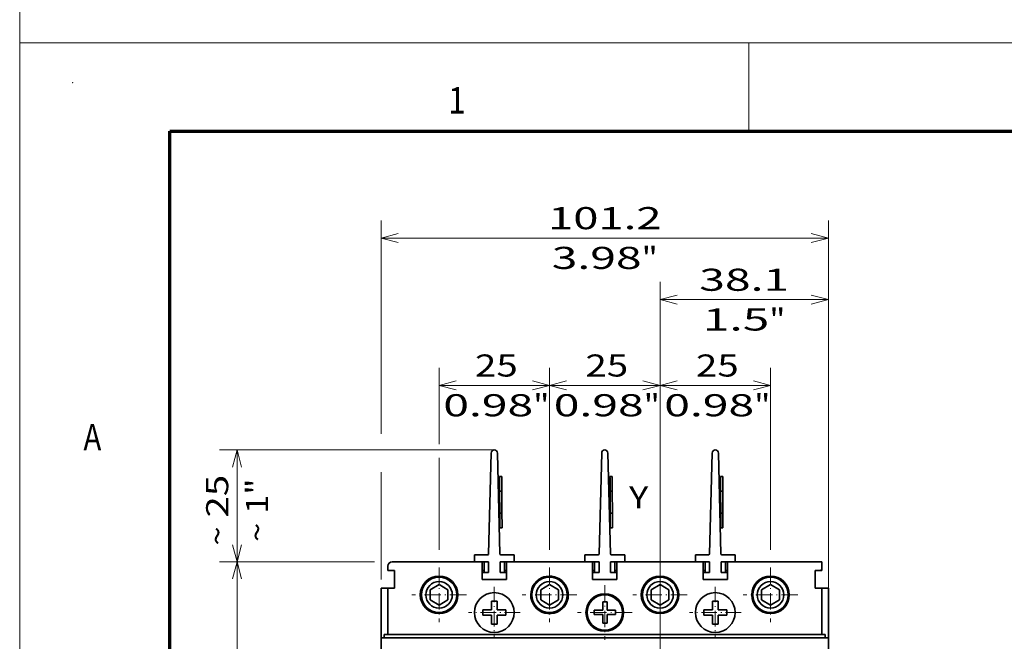
# Model space of a CAD drawing. Extents: x -1000000 to 1000000, y -1000000 to 1000000.
# Drawn here: x 0 to 111, y 229 to 300 of the extents above; entities that cross this region are included whole.
import ezdxf
from ezdxf.enums import TextEntityAlignment as Align

# ---------------------------------------------------------------- set-up
doc = ezdxf.new("R2010")
doc.units = 0
doc.linetypes.add('DASHDOT', pattern=[18.5, 12, -3, 0.5, -3])
doc.linetypes.add('DASHED', pattern=[15, 12, -3])
doc.layers.get('0').update_dxf_attribs({"lineweight": 13})
doc.layers.add('General', color=7, linetype='Continuous', lineweight=13)
doc.styles.get("Standard").update_dxf_attribs({"font": 'isocp.shx'})
doc.dimstyles.get("Standard").update_dxf_attribs({"dimtxt": 2.5, "dimasz": 2.5, "dimexe": 1.25, "dimexo": 0.625, "dimtad": 1, "dimcen": 2.5, "dimadec": 0, "dimazin": 0, "dimtfac": 1, "dimtmove": 0, "dimatfit": 0, "dimfxl": 1, "dimarcsym": 0})

# ---------------------------------------------------------------- blocks, each defined once
blk = doc.blocks.new('*D45')
at = {"color": 7, "lineweight": 13, "ltscale": 0.438841}
for p, q in [((40.147457, 238.268139), (22.593811, 238.268139)), ((40.147407, 173.268139), (22.593761, 173.268139))]:
    blk.add_line(p, q, dxfattribs=at)
at = {"color": 7, "lineweight": 13}
blk.add_line((24.593761, 173.268139), (24.593811, 238.268139), dxfattribs=at)
for points in [[(25.111446, 236.336288), (24.593811, 238.268139), (24.076171, 236.336288)], [(24.076122, 175.199991), (24.593761, 173.268139), (25.1114, 175.199991)]]:
    blk.add_lwpolyline(points, dxfattribs=at)
for s, p, p2 in [('"', (28.093788, 209.938646), (28.093788, 211.771978)), ('5.12', (28.09378, 199.764294), (28.093788, 209.938646)), ('130', (23.59378, 202.015259), (23.593788, 209.521023))]:
    blk.add_text(s, height=2.5, rotation=89.999955, dxfattribs=at).set_placement(p, p2, align=Align.FIT)
blk = doc.blocks.new('*D47')
at = {"color": 7, "lineweight": 13}
for p, q in [((72.447422, 195.268116), (72.447422, 269.937168)), ((91.497449, 231.668102), (91.497449, 269.937168))]:
    blk.add_line(p, q, dxfattribs=at)
at = {"color": 7, "lineweight": 13, "ltscale": 0.476251}
blk.add_line((72.447422, 267.937168), (91.497449, 267.937168), dxfattribs=at)
at = {"color": 7, "lineweight": 13}
for points in [[(74.379273, 268.454807), (72.447422, 267.937168), (74.379273, 267.419529)], [(89.565599, 267.419529), (91.497449, 267.937168), (89.565599, 268.454807)]]:
    blk.add_lwpolyline(points, dxfattribs=at)
for s, p, p2 in [('38.1', (76.88526, 268.937168), (87.059612, 268.937168)), ('1.5', (77.302888, 264.437168), (84.808652, 264.437168)), ('"', (84.808651, 264.437168), (86.641985, 264.437168))]:
    blk.add_text(s, height=2.5, dxfattribs=at).set_placement(p, p2, align=Align.FIT)
blk = doc.blocks.new('*D48')
at = {"color": 7, "lineweight": 13}
for p, q in [((72.447454, 239.605617), (72.447454, 260.232052)), ((84.947454, 239.605606), (84.947454, 260.232052))]:
    blk.add_line(p, q, dxfattribs=at)
at = {"color": 7, "lineweight": 13, "ltscale": 0.3125}
blk.add_line((72.447454, 258.232052), (84.947454, 258.232052), dxfattribs=at)
at = {"color": 7, "lineweight": 13}
for points in [[(74.379305, 258.749683), (72.447454, 258.232052), (74.379305, 257.714412)], [(83.015602, 257.714412), (84.947454, 258.232052), (83.015602, 258.749683)]]:
    blk.add_lwpolyline(points, dxfattribs=at)
for s, p, p2 in [('25', (76.510673, 259.232052), (81.347849, 259.232052)), ('"', (83.09977, 254.732048), (84.933104, 254.732048)), ('0.98', (72.925419, 254.732048), (83.099771, 254.732048))]:
    blk.add_text(s, height=2.5, dxfattribs=at).set_placement(p, p2, align=Align.FIT)
blk = doc.blocks.new('*D49')
at = {"color": 7, "lineweight": 13}
for p, q in [((59.947454, 239.605625), (59.947454, 260.232052)), ((72.447454, 239.605617), (72.447454, 260.232052))]:
    blk.add_line(p, q, dxfattribs=at)
at = {"color": 7, "lineweight": 13, "ltscale": 0.3125}
blk.add_line((59.947454, 258.232052), (72.447454, 258.232052), dxfattribs=at)
at = {"color": 7, "lineweight": 13}
for points in [[(61.879305, 258.749683), (59.947454, 258.232052), (61.879305, 257.714412)], [(70.515602, 257.714412), (72.447454, 258.232052), (70.515602, 258.749683)]]:
    blk.add_lwpolyline(points, dxfattribs=at)
for s, p, p2 in [('25', (64.010677, 259.232052), (68.847853, 259.232052)), ('"', (70.599774, 254.732048), (72.433108, 254.732048)), ('0.98', (60.425422, 254.732048), (70.599774, 254.732048))]:
    blk.add_text(s, height=2.5, dxfattribs=at).set_placement(p, p2, align=Align.FIT)
blk = doc.blocks.new('*D50')
at = {"color": 7, "lineweight": 13, "ltscale": 0.216789}
blk.add_line((47.447454, 251.560505), (47.447454, 260.232052), dxfattribs=at)
at = {"color": 7, "lineweight": 13}
blk.add_line((59.947454, 239.605625), (59.947454, 260.232052), dxfattribs=at)
at = {"color": 7, "lineweight": 13, "ltscale": 0.3125}
blk.add_line((47.447454, 258.232052), (59.947454, 258.232052), dxfattribs=at)
at = {"color": 7, "lineweight": 13, "ltscale": 0.260242}
blk.add_line((47.447454, 239.605636), (47.447454, 250.015308), dxfattribs=at)
at = {"color": 7, "lineweight": 13}
for points in [[(49.379305, 258.749683), (47.447454, 258.232052), (49.379305, 257.714412)], [(58.015602, 257.714412), (59.947454, 258.232052), (58.015602, 258.749683)]]:
    blk.add_lwpolyline(points, dxfattribs=at)
for s, p, p2 in [('25', (51.510669, 259.232052), (56.347847, 259.232052)), ('"', (58.099766, 254.732048), (59.9331, 254.732048)), ('0.98', (47.925415, 254.732048), (58.099765, 254.732048))]:
    blk.add_text(s, height=2.5, dxfattribs=at).set_placement(p, p2, align=Align.FIT)
blk = doc.blocks.new('*D51')
at = {"color": 7, "lineweight": 13}
blk.add_line((53.697466, 250.920429), (22.593818, 250.920429), dxfattribs=at)
at = {"color": 7, "lineweight": 13, "ltscale": 0.316307}
blk.add_line((24.593811, 238.268139), (24.593818, 250.920429), dxfattribs=at)
at = {"color": 7, "lineweight": 13, "ltscale": 0.438841}
blk.add_line((40.147457, 238.268139), (22.593811, 238.268139), dxfattribs=at)
at = {"color": 7, "lineweight": 13}
for points in [[(25.111457, 248.988579), (24.593818, 250.920429), (24.076179, 248.988579)], [(24.076171, 240.199993), (24.593811, 238.268139), (25.11145, 240.199989)]]:
    blk.add_lwpolyline(points, dxfattribs=at)
for s, p, p2 in [('25', (23.593811, 243.271618), (23.593818, 248.108791)), ('"', (28.093814, 245.857826), (28.093814, 247.691162)), ('1', (28.093814, 243.689239), (28.093814, 245.857826)), ('~', (23.593811, 240.103031), (23.593811, 242.271618)), ('~', (28.093811, 240.520653), (28.093811, 242.689239))]:
    blk.add_text(s, height=2.5, rotation=89.999955, dxfattribs=at).set_placement(p, p2, align=Align.FIT)
blk = doc.blocks.new('*D53')
at = {"color": 7, "lineweight": 13}
for p, q in [((40.897453, 252.755054), (40.897453, 276.912235)), ((91.497453, 237.268101), (91.497453, 276.912235)), ((40.897453, 274.912235), (91.497453, 274.912235))]:
    blk.add_line(p, q, dxfattribs=at)
at = {"color": 7, "lineweight": 13, "ltscale": 0.303243}
blk.add_line((40.897453, 236.268139), (40.897453, 248.397877), dxfattribs=at)
at = {"color": 7, "lineweight": 13}
for points in [[(42.829305, 275.429874), (40.897453, 274.912235), (42.829305, 274.394596)], [(89.565603, 274.394596), (91.497453, 274.912235), (89.565603, 275.429874)]]:
    blk.add_lwpolyline(points, dxfattribs=at)
for s, p, p2 in [('101.2', (59.775984, 275.912235), (72.618924, 275.912235)), ('3.98', (60.193611, 271.412235), (70.367963, 271.412235)), ('"', (70.367963, 271.412235), (72.201296, 271.412235))]:
    blk.add_text(s, height=2.5, dxfattribs=at).set_placement(p, p2, align=Align.FIT)
blk = doc.blocks.new('BLOCK29')
at = {"color": 7, "linetype": 'DASHDOT', "lineweight": 13, "ltscale": 0.30875}
for p, q in [((0.000064, 88.675003), (0.000064, 76.324997)), ((6.175064, 82.5), (-6.174936, 82.5))]:
    blk.add_line(p, q, dxfattribs=at)
blk = doc.blocks.new('BLOCK30')
at = {"color": 7, "linetype": 'DASHDOT', "lineweight": 13, "ltscale": 0.30875}
for p, q in [((-24.999935, 88.675018), (-24.999935, 76.32502)), ((-18.824936, 82.500023), (-31.174936, 82.500023))]:
    blk.add_line(p, q, dxfattribs=at)
blk = doc.blocks.new('BLOCK31')
at = {"color": 7, "linetype": 'DASHDOT', "lineweight": 13, "ltscale": 0.30875}
for p, q in [((-49.999935, 88.675041), (-49.999935, 76.325035)), ((-43.824936, 82.500038), (-56.174934, 82.500038))]:
    blk.add_line(p, q, dxfattribs=at)
blk = doc.blocks.new('BLOCK32')
at = {"color": 7, "linetype": 'DASHDOT', "lineweight": 13, "ltscale": 0.30875}
for p, q in [((-12.499939, 84.675011), (-12.499939, 72.325012)), ((-6.324939, 78.500008), (-18.674938, 78.500008))]:
    blk.add_line(p, q, dxfattribs=at)
blk = doc.blocks.new('BLOCK33')
at = {"color": 7, "linetype": 'DASHDOT', "lineweight": 13, "ltscale": 0.2925}
for p, q in [((12.500061, 84.349991), (12.500061, 72.649994)), ((18.350061, 78.499992), (6.650061, 78.499992))]:
    blk.add_line(p, q, dxfattribs=at)
blk = doc.blocks.new('BLOCK34')
at = {"color": 7, "linetype": 'DASHDOT', "lineweight": 13, "ltscale": 0.2925}
for p, q in [((-37.499939, 84.350029), (-37.499939, 72.650032)), ((-31.649939, 78.500031), (-43.349937, 78.500031))]:
    blk.add_line(p, q, dxfattribs=at)
blk = doc.blocks.new('BLOCK48')
at = {"color": 7, "linetype": 'DASHDOT', "lineweight": 13, "ltscale": 0.30875}
for p, q in [((25.000065, 88.67498), (25.000065, 76.324982)), ((31.175064, 82.499977), (18.825064, 82.499977))]:
    blk.add_line(p, q, dxfattribs=at)
blk = doc.blocks.new('BLOCK49')
at = {"color": 7, "lineweight": 35}
for p, q in [((-38.79, 91.8), (-38.2, 114.6)), ((-36.21, 91.8), (-36.8, 114.6)), ((-13.79, 91.8), (-13.2, 114.6)), ((-11.21, 91.8), (-11.8, 114.6)), ((11.21, 91.8), (11.8, 114.6)), ((13.79, 91.8), (13.2, 114.6)), ((15.25, 90), (36.6, 90)), ((-63.1, 72.8), (-63.1, -22.8)), ((37.1, 72.8), (-62.1, 72.8)), ((-61.4, 73.5), (36.4, 73.5)), ((38.1, 72.8), (38.1, -22.8))]:
    blk.add_line(p, q, dxfattribs=at)
at = {"color": 7, "lineweight": 35, "ltscale": 0.0125}
for p, q in [((-36.32, 109.3), (-36.31, 108.8)), ((-35.82, 109.3), (-36.32, 109.3)), ((-35.82, 109.3), (-35.81, 108.8)), ((-11.32, 109.3), (-11.31, 108.8)), ((-10.82, 109.3), (-11.32, 109.3)), ((-10.82, 109.3), (-10.81, 108.8)), ((13.68, 109.3), (13.69, 108.8)), ((14.18, 109.3), (13.68, 109.3)), ((14.18, 109.3), (14.19, 108.8)), ((-36.3, 106), (-35.8, 106.01)), ((-11.3, 106), (-10.8, 106.01)), ((13.7, 106), (14.2, 106.01)), ((-36.27, 101), (-35.77, 101.01)), ((-11.27, 101), (-10.77, 101.01)), ((13.73, 101), (14.23, 101.01)), ((-36.25, 98.21), (-36.25, 97.71)), ((-35.75, 98.21), (-35.75, 97.71)), ((-11.25, 98.21), (-11.25, 97.71)), ((-10.75, 98.21), (-10.75, 97.71)), ((13.75, 98.21), (13.75, 97.71)), ((14.25, 98.21), (14.25, 97.71)), ((-35.75, 97.71), (-36.25, 97.71)), ((-10.75, 97.71), (-11.25, 97.71)), ((14.25, 97.71), (13.75, 97.71)), ((-60.6, 88), (-60.1, 88)), ((-60.6, 84), (-60.1, 84)), ((35.6, 84), (35.1, 84))]:
    blk.add_line(p, q, dxfattribs=at)
at = {"color": 7, "lineweight": 35, "ltscale": 0.069822}
for p, q in [((-36.3, 106), (-36.31, 108.8)), ((-35.8, 106.01), (-35.81, 108.8)), ((-11.3, 106), (-11.31, 108.8)), ((-10.8, 106.01), (-10.81, 108.8)), ((13.7, 106), (13.69, 108.8)), ((14.2, 106.01), (14.19, 108.8))]:
    blk.add_line(p, q, dxfattribs=at)
at = {"color": 7, "lineweight": 35, "ltscale": 0.125038}
for p, q in [((-36.27, 101), (-36.3, 106)), ((-35.77, 101.01), (-35.8, 106.01)), ((-11.27, 101), (-11.3, 106)), ((-10.77, 101.01), (-10.8, 106.01)), ((13.73, 101), (13.7, 106)), ((14.23, 101.01), (14.2, 106.01))]:
    blk.add_line(p, q, dxfattribs=at)
at = {"color": 7, "lineweight": 35, "ltscale": 0.069785}
for p, q in [((-36.25, 98.21), (-36.27, 101)), ((-35.75, 98.21), (-35.77, 101.01)), ((-11.25, 98.21), (-11.27, 101)), ((-10.75, 98.21), (-10.77, 101.01)), ((13.75, 98.21), (13.73, 101)), ((14.25, 98.21), (14.23, 101.01))]:
    blk.add_line(p, q, dxfattribs=at)
at = {"color": 7, "lineweight": 35, "ltscale": 0.04}
for p, q in [((-42, 90), (-42, 91.6)), ((-33, 90), (-33, 91.6)), ((-17, 90), (-17, 91.6)), ((-8, 90), (-8, 91.6)), ((8, 90), (8, 91.6)), ((17, 90), (17, 91.6)), ((-40.25, 86), (-40.25, 87.6)), ((-34.75, 86), (-34.75, 87.6)), ((-15.25, 86), (-15.25, 87.6)), ((-9.75, 86), (-9.75, 87.6)), ((9.75, 86), (9.75, 87.6)), ((15.25, 86), (15.25, 87.6))]:
    blk.add_line(p, q, dxfattribs=at)
at = {"color": 7, "lineweight": 35, "ltscale": 0.0753}
for p, q in [((-38.99, 91.6), (-42, 91.6)), ((-33, 91.6), (-36.01, 91.6)), ((-13.99, 91.6), (-17, 91.6)), ((-8, 91.6), (-11.01, 91.6)), ((11.01, 91.6), (8, 91.6)), ((17, 91.6), (13.99, 91.6))]:
    blk.add_line(p, q, dxfattribs=at)
at = {"color": 7, "lineweight": 35, "ltscale": 0.17289}
for p, q in [((-60.6, 90), (-53.68, 90)), ((28.68, 90), (35.6, 90))]:
    blk.add_line(p, q, dxfattribs=at)
at = {"color": 7, "lineweight": 35, "ltscale": 0.465}
for p, q in [((-60.6, 90), (-42, 90)), ((-60.6, 90), (-42, 90)), ((17, 90), (35.6, 90))]:
    blk.add_line(p, q, dxfattribs=at)
at = {"color": 7, "lineweight": 35, "ltscale": 0.18422}
for p, q in [((-46.32, 90), (-53.68, 90)), ((-21.32, 90), (-28.68, 90)), ((-3.68, 90), (3.68, 90)), ((21.32, 90), (28.68, 90))]:
    blk.add_line(p, q, dxfattribs=at)
at = {"color": 7, "lineweight": 35, "ltscale": 0.10789}
for p, q in [((-46.32, 90), (-42, 90)), ((-21.32, 90), (-17, 90)), ((3.68, 90), (8, 90))]:
    blk.add_line(p, q, dxfattribs=at)
at = {"color": 7, "lineweight": 35, "ltscale": 0.08}
for p, q in [((-38.8, 90), (-42, 90)), ((-33, 90), (-36.2, 90)), ((-13.8, 90), (-17, 90)), ((-8, 90), (-11.2, 90)), ((11.2, 90), (8, 90)), ((17, 90), (13.8, 90))]:
    blk.add_line(p, q, dxfattribs=at)
at = {"color": 7, "lineweight": 35, "ltscale": 0.06}
for p, q in [((-40.25, 90), (-40.25, 87.6)), ((-40.25, 90), (-40.25, 87.6)), ((-39.8, 90), (-39.8, 87.6)), ((-38.8, 90), (-38.8, 87.6)), ((-36.2, 90), (-36.2, 87.6)), ((-35.2, 90), (-35.2, 87.6)), ((-15.25, 90), (-15.25, 87.6)), ((-15.25, 90), (-15.25, 87.6)), ((-14.8, 90), (-14.8, 87.6)), ((-13.8, 90), (-13.8, 87.6)), ((-11.2, 90), (-11.2, 87.6)), ((-10.2, 90), (-10.2, 87.6)), ((9.75, 87.6), (9.75, 90)), ((9.75, 87.6), (9.75, 90)), ((10.2, 90), (10.2, 87.6)), ((11.2, 90), (11.2, 87.6)), ((13.8, 90), (13.8, 87.6)), ((14.8, 90), (14.8, 87.6))]:
    blk.add_line(p, q, dxfattribs=at)
at = {"color": 7, "lineweight": 35, "ltscale": 0.15164}
for p, q in [((-34.75, 90), (-28.68, 90)), ((-9.75, 90), (-3.68, 90)), ((15.25, 90), (21.32, 90))]:
    blk.add_line(p, q, dxfattribs=at)
at = {"color": 7, "lineweight": 35, "ltscale": 0.44375}
for p, q in [((-34.75, 90), (-17, 90)), ((-9.75, 90), (8, 90))]:
    blk.add_line(p, q, dxfattribs=at)
at = {"color": 7, "lineweight": 35, "ltscale": 0.1}
for p, q in [((-34.75, 86), (-34.75, 90)), ((-9.75, 86), (-9.75, 90)), ((15.25, 90), (15.25, 86)), ((35.1, 88), (35.1, 84))]:
    blk.add_line(p, q, dxfattribs=at)
at = {"color": 7, "lineweight": 35, "ltscale": 0.4}
for p, q in [((-33, 90), (-17, 90)), ((-8, 90), (8, 90))]:
    blk.add_line(p, q, dxfattribs=at)
at = {"color": 7, "lineweight": 35, "ltscale": 0.033856}
blk.add_line((36.6, 90), (36.6, 88.65), dxfattribs=at)
at = {"color": 7, "lineweight": 35, "ltscale": 0.025}
for p, q in [((-61.6, 89), (-61.6, 88)), ((-61.6, 88), (-60.6, 88)), ((36.6, 88), (36.6, 89)), ((-60.6, 84), (-61.6, 84)), ((36.6, 84), (35.6, 84)), ((-12.94, 80.9), (-11.94, 80.9)), ((-14.9, 79.04), (-14.9, 78.04)), ((-10.1, 79.04), (-10.1, 78.04)), ((-11.94, 76.1), (-12.94, 76.1)), ((-62.1, 72.8), (-63.1, 72.8)), ((-61.4, 73.5), (-62.4, 73.5)), ((37.4, 73.5), (36.4, 73.5)), ((38.1, 72.8), (37.1, 72.8))]:
    blk.add_line(p, q, dxfattribs=at)
at = {"color": 7, "lineweight": 35, "ltscale": 0.0375}
for p, q in [((-61.6, 88), (-60.1, 88)), ((35.1, 88), (36.6, 88)), ((-61.6, 84), (-63.1, 84)), ((38.1, 84), (36.6, 84))]:
    blk.add_line(p, q, dxfattribs=at)
at = {"color": 7, "lineweight": 35, "ltscale": 0.05}
for p, q in [((-60.1, 88), (-60.1, 86)), ((35.1, 88), (35.1, 86)), ((-60.1, 86), (-60.1, 84)), ((35.1, 86), (35.1, 84)), ((-63.1, 84), (-63.1, 82)), ((38.1, 82), (38.1, 84))]:
    blk.add_line(p, q, dxfattribs=at)
at = {"color": 7, "lineweight": 35, "ltscale": 0.01125}
for p, q in [((-40.25, 88), (-39.8, 88)), ((-34.75, 88), (-35.2, 88)), ((-15.25, 88), (-14.8, 88)), ((-9.75, 88), (-10.2, 88)), ((9.75, 88), (10.2, 88)), ((15.25, 88), (14.8, 88))]:
    blk.add_line(p, q, dxfattribs=at)
at = {"color": 7, "lineweight": 35, "ltscale": 0.03625}
for p, q in [((-38.8, 87.6), (-40.25, 87.6)), ((-34.75, 87.6), (-36.2, 87.6)), ((-13.8, 87.6), (-15.25, 87.6)), ((-9.75, 87.6), (-11.2, 87.6)), ((11.2, 87.6), (9.75, 87.6)), ((15.25, 87.6), (13.8, 87.6))]:
    blk.add_line(p, q, dxfattribs=at)
at = {"color": 7, "lineweight": 35, "ltscale": 0.034645}
blk.add_line((36.49, 88), (35.1, 88), dxfattribs=at)
at = {"color": 7, "lineweight": 35, "ltscale": 0.002855}
blk.add_line((36.49, 88), (36.6, 88), dxfattribs=at)
at = {"color": 7, "lineweight": 35, "ltscale": 0.016143}
blk.add_line((36.6, 88), (36.6, 88.65), dxfattribs=at)
at = {"color": 7, "lineweight": 35, "ltscale": 0.057735}
for p, q in [((-50, 84.81), (-52, 83.65)), ((-48, 83.65), (-50, 84.81)), ((-25, 84.81), (-27, 83.65)), ((-23, 83.65), (-25, 84.81)), ((0, 84.81), (-2, 83.65)), ((2, 83.65), (0, 84.81)), ((25, 84.81), (23, 83.65)), ((27, 83.65), (25, 84.81)), ((-52, 83.65), (-52, 81.35)), ((-48, 81.35), (-48, 83.65)), ((-27, 83.65), (-27, 81.35)), ((-23, 81.35), (-23, 83.65)), ((-2, 83.65), (-2, 81.35)), ((2, 81.35), (2, 83.65)), ((23, 83.65), (23, 81.35)), ((27, 81.35), (27, 83.65)), ((-52, 81.35), (-50, 80.19)), ((-50, 80.19), (-48, 81.35)), ((-27, 81.35), (-25, 80.19)), ((-25, 80.19), (-23, 81.35)), ((-2, 81.35), (0, 80.19)), ((0, 80.19), (2, 81.35)), ((23, 81.35), (25, 80.19)), ((25, 80.19), (27, 81.35))]:
    blk.add_line(p, q, dxfattribs=at)
at = {"color": 7, "lineweight": 35, "ltscale": 0.1375}
for p, q in [((-40.25, 86), (-34.75, 86)), ((-34.75, 86), (-40.25, 86)), ((-9.75, 86), (-15.25, 86)), ((-9.75, 86), (-15.25, 86)), ((9.75, 86), (15.25, 86)), ((15.25, 86), (9.75, 86))]:
    blk.add_line(p, q, dxfattribs=at)
at = {"color": 7, "lineweight": 35, "ltscale": 0.0175}
for p, q in [((-63.1, 84), (-62.4, 84)), ((38.1, 84), (37.4, 84)), ((-62.4, 72.8), (-62.4, 73.5)), ((37.4, 72.8), (37.4, 73.5))]:
    blk.add_line(p, q, dxfattribs=at)
at = {"color": 7, "lineweight": 35, "ltscale": 0.02}
for p, q in [((-61.6, 84), (-62.4, 84)), ((36.6, 84), (37.4, 84))]:
    blk.add_line(p, q, dxfattribs=at)
at = {"color": 7, "lineweight": 35, "ltscale": 0.2625}
for p, q in [((-61.6, 73.5), (-61.6, 84)), ((36.6, 73.5), (36.6, 84)), ((38.1, 71.5), (38.1, 82))]:
    blk.add_line(p, q, dxfattribs=at)
at = {"color": 7, "lineweight": 35, "ltscale": 0.28}
blk.add_line((38.1, 84), (38.1, 72.8), dxfattribs=at)
at = {"color": 7, "lineweight": 35, "ltscale": 0.23}
blk.add_line((-63.1, 82), (-63.1, 72.8), dxfattribs=at)
at = {"color": 7, "lineweight": 35, "ltscale": 0.036399}
for p, q in [((-38.12, 79.64), (-38.12, 81.1)), ((11.88, 79.64), (11.88, 81.1)), ((-36.87, 77.36), (-36.87, 75.9)), ((13.13, 77.36), (13.13, 75.9))]:
    blk.add_line(p, q, dxfattribs=at)
at = {"color": 7, "lineweight": 35, "ltscale": 0.03125}
for p, q in [((-36.87, 81.1), (-38.12, 81.1)), ((13.13, 81.1), (11.88, 81.1)), ((-40.1, 79.12), (-40.1, 77.87)), ((-34.9, 79.12), (-34.9, 77.87)), ((9.9, 79.12), (9.9, 77.87)), ((15.1, 79.12), (15.1, 77.87)), ((-36.87, 75.9), (-38.12, 75.9)), ((13.13, 75.9), (11.88, 75.9))]:
    blk.add_line(p, q, dxfattribs=at)
at = {"color": 7, "lineweight": 35, "ltscale": 0.049375}
for p, q in [((-36.87, 79.12), (-36.87, 81.1)), ((13.13, 79.12), (13.13, 81.1)), ((-38.12, 79.12), (-40.1, 79.12)), ((-36.87, 79.12), (-34.9, 79.12)), ((11.88, 79.12), (9.9, 79.12)), ((13.13, 79.12), (15.1, 79.12)), ((-38.12, 77.87), (-40.1, 77.87)), ((-38.12, 77.87), (-38.12, 75.9)), ((-36.87, 77.87), (-34.9, 77.87)), ((11.88, 77.87), (9.9, 77.87)), ((11.88, 77.87), (11.88, 75.9)), ((13.13, 77.87), (15.1, 77.87))]:
    blk.add_line(p, q, dxfattribs=at)
at = {"color": 7, "lineweight": 35, "ltscale": 0.039743}
blk.add_line((-12.94, 80.9), (-12.94, 79.31), dxfattribs=at)
at = {"color": 7, "lineweight": 35, "ltscale": 0.046593}
blk.add_line((-11.94, 79.04), (-11.94, 80.9), dxfattribs=at)
at = {"color": 7, "lineweight": 35, "ltscale": 0.012976}
for p, q in [((-38.12, 79.64), (-38.12, 79.12)), ((11.88, 79.64), (11.88, 79.12)), ((-36.87, 77.36), (-36.87, 77.87)), ((13.13, 77.36), (13.13, 77.87))]:
    blk.add_line(p, q, dxfattribs=at)
at = {"color": 7, "lineweight": 35, "ltscale": 0.048933}
for p, q in [((-12.94, 79.04), (-14.9, 79.04)), ((-14.9, 78.04), (-12.94, 78.04))]:
    blk.add_line(p, q, dxfattribs=at)
at = {"color": 7, "lineweight": 35, "ltscale": 0.00685}
blk.add_line((-12.94, 79.31), (-12.94, 79.04), dxfattribs=at)
at = {"color": 7, "lineweight": 35, "ltscale": 0.048407}
blk.add_line((-12.94, 78.04), (-12.94, 76.1), dxfattribs=at)
at = {"color": 7, "lineweight": 35, "ltscale": 0.046067}
for p, q in [((-10.1, 79.04), (-11.94, 79.04)), ((-10.1, 78.04), (-11.94, 78.04))]:
    blk.add_line(p, q, dxfattribs=at)
at = {"color": 7, "lineweight": 35, "ltscale": 0.013912}
blk.add_line((-11.94, 78.04), (-11.94, 77.48), dxfattribs=at)
at = {"color": 7, "lineweight": 35, "ltscale": 0.034495}
blk.add_line((-11.94, 77.48), (-11.94, 76.1), dxfattribs=at)
at = {"color": 7, "lineweight": 35}
for centre, radius in [((-50, 82.5), 4.25), ((-50, 82.5), 4), ((-50, 82.5), 3), ((-25, 82.5), 4), ((-25, 82.5), 3), ((0, 82.5), 4.25), ((0, 82.5), 4), ((0, 82.5), 3), ((25, 82.5), 4.25), ((25, 82.5), 4), ((25, 82.5), 3), ((-37.5, 78.5), 4.5), ((-12.5, 78.5), 4.25), ((-12.5, 78.5), 4), ((-12.5, 78.5), 4), ((12.5, 78.5), 4.5)]:
    blk.add_circle(centre, radius, dxfattribs=at)
for centre, radius, start, end in [((-37.5, 114.6), 0.704, 0.3439, 179.656), ((-12.5, 114.6), 0.704, 0.3439, 179.656), ((12.5, 114.6), 0.704, 0.3439, 179.656), ((-38.99, 91.8), 0.2, 269.9999, 359.6559), ((-36.01, 91.8), 0.2, 180.344, 270), ((-13.99, 91.8), 0.2, 269.9999, 359.6559), ((-11.01, 91.8), 0.2, 180.344, 270), ((11.01, 91.8), 0.2, 269.9999, 359.6559), ((13.99, 91.8), 0.2, 180.344, 270), ((-60.6, 89), 1, 90, 180), ((-60.6, 89), 1, 90, 180), ((-60.6, 89), 1, 90, 180), ((-25, 82.5), 4.25, 132.5369, 360), ((-25, 82.5), 4.25, 360, 492.5369)]:
    blk.add_arc(centre, radius, start, end, dxfattribs=at)
blk.add_open_spline([(36.49, 88), (36.5, 88.04), (36.52, 88.11), (36.55, 88.22), (36.57, 88.33), (36.59, 88.44), (36.6, 88.54), (36.6, 88.61), (36.6, 88.65)], degree=3, knots=[0, 0, 0, 0, 0.1165034, 0.2304992, 0.3417912, 0.4502088, 0.5556205, 0.6579697, 0.6579697, 0.6579697, 0.6579697], dxfattribs=at)

msp = doc.modelspace()

# ---------------------------------------------------------------- linework, layer by layer
at = {"color": 8, "linetype": 'DASHED', "lineweight": 13}
msp.add_line((0, -1000000), (0, 1000000), dxfattribs=at)
at = {"color": 7, "linetype": 'DASHDOT', "lineweight": 13}
msp.add_line((72.4474, 246.0533), (72.4474, 168.6544), dxfattribs=at)
at = {"layer": 'General', "color": 7, "lineweight": 13}
for p, q in [((0, 297), (420, 297)), ((0, 0), (0, 297))]:
    msp.add_line(p, q, dxfattribs=at)
at = {"layer": 'General', "color": 7, "lineweight": 13, "ltscale": 0.25}
msp.add_line((82.5, 287), (82.5, 297), dxfattribs=at)
at = {"layer": 'General', "color": 7, "lineweight": 70}
for p, q in [((17, 287), (410, 287)), ((17, 10), (17, 287))]:
    msp.add_line(p, q, dxfattribs=at)
at = {"layer": 'General', "color": 1, "lineweight": 5}
msp.add_point((6, 292.5), dxfattribs=at)

# ---------------------------------------------------------------- block references
at = {"lineweight": 0, "xscale": 0.5, "yscale": 0.5, "zscale": 0.5}
for name in ['BLOCK49', 'BLOCK31', 'BLOCK30', 'BLOCK29', 'BLOCK48', 'BLOCK34', 'BLOCK32', 'BLOCK33']:
    msp.add_blockref(name, (72.4474, 193.2681), dxfattribs=at)

# ---------------------------------------------------------------- texts
at = {"color": 7, "lineweight": 13}
msp.add_text('Y', height=2.5, dxfattribs=at).set_placement((68.9474, 244.2991), (71.116, 244.2991), align=Align.FIT)
at = {"layer": 'General', "color": 7, "lineweight": 13}
for s, p, p2 in [('1', (48.4634, 289), (50.4866, 289)), ('A', (7.2134, 250.875), (9.2366, 250.875))]:
    msp.add_text(s, height=3, dxfattribs=at).set_placement(p, p2, align=Align.FIT)

# ---------------------------------------------------------------- dimensions: what is measured, and where the dimension line sits
at = {"color": 0, "lineweight": 0}
for base, p1, p2, angle, picture, middle, dimtype in [((91.4975, 274.9122), (40.8975, 234.2681), (91.4975, 235.2681), 359.998092, '*D53', (66.1975, 274.9122), 160), ((72.4474, 267.9372), (91.4975, 229.6681), (72.4474, 193.2681), 179.999046, '*D47', (81.9724, 267.9372), 160), ((59.9475, 258.232), (47.4475, 237.6056), (59.9475, 237.6056), 359.998092, '*D50', (53.9293, 258.232), 160), ((72.4475, 258.232), (59.9475, 237.6056), (72.4475, 237.6056), 359.998092, '*D49', (66.4293, 258.232), 160), ((72.4475, 258.232), (84.9475, 237.6056), (72.4475, 237.6056), 179.999046, '*D48', (78.9293, 258.232), 160), ((24.5938, 238.2681), (42.1474, 173.2681), (42.1475, 238.2681), 89.999955, '*D45', (24.5938, 205.7681), 161)]:
    dim = msp.add_linear_dim(base=base, p1=p1, p2=p2, angle=angle, dimstyle='STANDARD', override={"dimlfac": 2}, dxfattribs=at)
    dim.commit()
    dim.dimension.update_dxf_attribs({"geometry": picture, "text_midpoint": middle, "dimtype": dimtype, "oblique_angle": 89.999523})
dim = msp.add_linear_dim(base=(24.5938, 250.9204), p1=(42.1475, 238.2681), p2=(53.6975, 250.9204), angle=89.999478, text='~<>', dimstyle='STANDARD', override={"dimlfac": 2}, dxfattribs=at)
dim.commit()
dim.dimension.update_dxf_attribs({"geometry": '*D51', "text_midpoint": (24.5938, 244.1059), "dimtype": 160, "oblique_angle": 89.999523})

doc.saveas('drawing.dxf')
